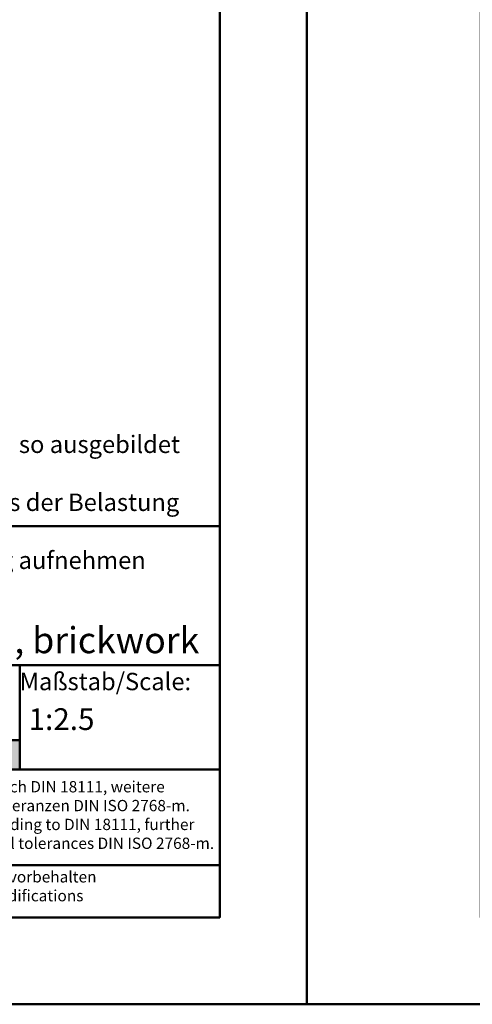
# Model space of a CAD drawing. Units: millimetres. Extents: x 0 to 3150, y -26 to 742.
# Drawn here: x 2018 to 2148, y 0 to 283 of the extents above; entities that cross this region are included whole.
import ezdxf
from ezdxf.enums import TextEntityAlignment as Align

# ---------------------------------------------------------------- set-up
doc = ezdxf.new("R2010")
doc.units = ezdxf.units.MM
for name, color, linetype, lineweight in [('AM_0', 7, 'Continuous', 50), ('AM_6', 2, 'Continuous', 35), ('AM_BOR', 7, 'Continuous', 50)]:
    doc.layers.add(name, color=color, linetype=linetype, lineweight=lineweight)
doc.layers.add('AM_12', color=7, linetype='Continuous', lineweight=50, plot=False)
doc.styles.get("Standard").update_dxf_attribs({"font": 'ISOCP.SHX'})

# ---------------------------------------------------------------- blocks, each defined once
blk = doc.blocks.new('DIN_A3_BOS')
at = {"layer": 'AM_12'}
blk.add_lwpolyline([(0, 0), (420, 0), (420, 297), (0, 297)], close=True, dxfattribs=at)
at = {"layer": 'AM_BOR'}
blk.add_lwpolyline([(20, 10), (410, 10), (410, 287), (20, 287)], close=True, dxfattribs=at)
blk = doc.blocks.new('TITLE_BOS')
at = {"layer": 'AM_BOR'}
for p, q in [((0, 45), (-180, 45)), ((0, 45), (0, 0)), ((-110, 29), (0, 29)), ((-23, 17), (-23, 29)), ((0, 17), (-110, 17)), ((-55, 6), (0, 6))]:
    blk.add_line(p, q, dxfattribs=at)
blk.add_lwpolyline([(-180, 0), (0, 0), (0, 44.76)], dxfattribs=at)
at = {"layer": 'AM_BOR', "insert": (-23, 28.12), "char_height": 2, "attachment_point": 1}
blk.add_mtext_dynamic_manual_height_columns('{\\W1.51711; }Maßstab/Scale:', width=20.4324, gutter_width=12.5, heights=[0], dxfattribs=at)
at = {"layer": 'AM_BOR', "char_height": 1.3, "width": 55, "attachment_point": 1}
for s, insert in [('{\\W7.59856;\\C1;  \\W1;Toleranzen für Stahlzargen nach DIN 18111, weitere\\P\\W6.19231;  \\W1;Maßangaben nach Allgemeintoleranzen DIN ISO 2768-m.\\P{\\W9.06274; }Tolerances for steel frames according to DIN 18111, further\\P{\\W6.585156; }specifications according to general tolerances DIN ISO 2768-m.}', (-55, 15.67)), ('{\\W8.73706;\\C1;   \\W1;Technische Änderungen vorbehalten\\P\\W9.3092;   \\W1;Subject to technical modifications}', (-55, 5.31))]:
    blk.add_mtext(s, dxfattribs=dict(at, insert=insert))
at = {"layer": 'AM_BOR'}
for tag, p, height in [('GEN-TITLE-DES1', (-108.62, 40.59), 3.65), ('GEN-TITLE-NAME', (-161.08, 38.82), 2), ('GEN-TITLE-DES2', (-108.5, 35), 3.65), ('NAME-PRUEFER', (-161.07, 34.6), 2), ('GEN-TITLE-DES2-ENG', (-108.62, 30.37), 3), ('GEN-TITLE-DWG', (-71.93, 25.57), 2.5), ('DOC_REVISION', (-30.94, 26.09), 2), ('BAANNR.', (-71.89, 21.39), 2.5), ('PART_REVISION', (-30.94, 22), 2), ('GEN-TITLE-SCA', (-21.98, 21.55), 2.5), ('CDN_STATUS', (-71.99, 17.74), 2.5)]:
    blk.add_attdef(tag, p, '', height=height, dxfattribs=at)
for tag, p in [('GEN-TITLE-DAT', (-119.6, 38.83)), ('DATUM-PRUEFER', (-119.6, 34.53))]:
    blk.add_attdef(tag, text='', height=2, dxfattribs=at).set_placement(p, align=Align.CENTER)

msp = doc.modelspace()

# ---------------------------------------------------------------- hatches: boundary and pattern name
at = {"layer": 'AM_0'}
h = msp.add_hatch(color=256, dxfattribs=at)
h.dxf.hatch_style = 1
h.paths.add_polyline_path([(1800, 67.5), (2017.5, 67.5), (2017.5, 75.95), (1800, 75.95)])

# ---------------------------------------------------------------- linework, layer by layer
msp.add_lwpolyline([(1800, 67.5), (2017.5, 67.5), (2017.5, 75.95), (1800, 75.95)], close=True, dxfattribs=at)

# ---------------------------------------------------------------- block references
at = {"layer": 'AM_0', "lineweight": 0, "xscale": 2.5, "yscale": 2.5, "zscale": 2.5}
for p in [(1050, 0), (2100, 0)]:
    msp.add_blockref('DIN_A3_BOS', p, dxfattribs=at)
at = {"layer": 'AM_0', "lineweight": 0}
ref = msp.add_blockref('TITLE_BOS', (2075, 25), dxfattribs=dict(at, xscale=2.5, yscale=2.5, zscale=2.5))
ref.add_attrib('GEN-TITLE-DES2-ENG', 'side part frame, soffit frame Planar, variant 1, brickwork', (1803.45, 100.94), dxfattribs={"layer": 'AM_BOR', "height": 7.5})
ref.add_attrib('GEN-TITLE-SCA', '1:2.5', (2020.05, 78.86), dxfattribs={"layer": 'AM_BOR', "height": 6.25})

# ---------------------------------------------------------------- texts
at = {"layer": 'AM_6', "insert": (1810, 163.5), "char_height": 5, "width": 260, "attachment_point": 1}
msp.add_mtext('{\\W2.5375;\\C2; \\W1;Die Massiv- und Ständerwerkswände bzw. deren Profile müssen so ausgebildet sein, \\P{\\W3.200315; }dass sie die statischen und dynamischen Kräfte, welche sich aus der Belastung des \\P{\\W3.928124; }verwendeten Türelements ergeben, zuverlässig und nachhaltig aufnehmen können.}', dxfattribs=at)

doc.saveas('drawing.dxf')
